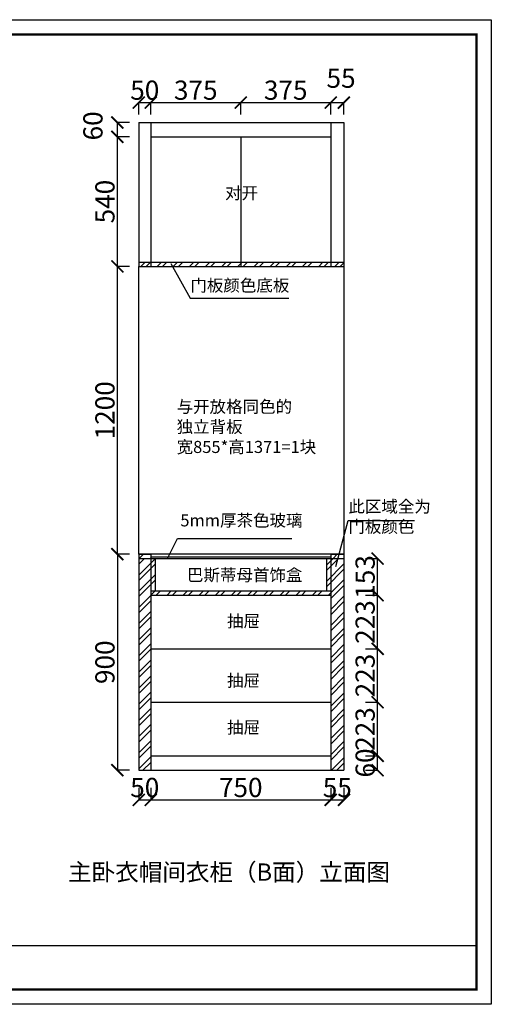
# Model space of a CAD drawing. Units: millimetres. Extents: x 534568 to 550576, y -604911 to -583507.
# Drawn here: x 546624 to 548589, y -604911 to -600807 of the extents above; entities that cross this region are included whole.
import ezdxf

# ---------------------------------------------------------------- set-up
doc = ezdxf.new("R2010")
doc.units = ezdxf.units.MM
doc.layers.add('06综合说明层', color=7, linetype='Continuous', lineweight=30)
doc.styles.get("Standard").update_dxf_attribs({"font": 'arial.ttf', "height": 1000})
doc.dimstyles.new('ISO-25', dxfattribs={"dimtxt": 80, "dimasz": 50, "dimexe": 1.25, "dimexo": 0.625, "dimtad": 1, "dimtxsty": 'Standard', "dimblk": 'ARCHTICK', "dimcen": 2.5, "dimadec": 0, "dimazin": 0, "dimtfac": 1, "dimtmove": 0, "dimatfit": 3, "dimfxl": 50, "dimfxlon": 1, "dimarcsym": 0})

# ---------------------------------------------------------------- blocks, each defined once
blk = doc.blocks.new('_ArchTick')
at = {"color": 0, "linetype": 'ByBlock', "const_width": 0.15}
blk.add_lwpolyline([(-0.5, -0.5), (0.5, 0.5)], dxfattribs=at)
blk = doc.blocks.new('*D88')
at = {"color": 0, "lineweight": -2, "transparency": 16777216}
for p, q in [((547080.7, -603035.2), (547029.5, -603035.2)), ((547030.7, -603035.2), (547030.7, -603935.2)), ((547080.7, -603935.2), (547029.5, -603935.2))]:
    blk.add_line(p, q, dxfattribs=at)
at = {"layer": 'Defpoints', "color": 0, "transparency": 16777216}
for p in [(547119.9, -603035.2), (547030.7, -603935.2), (547119.9, -603935.2)]:
    blk.add_point(p, dxfattribs=at)
at = {"color": 0, "lineweight": -2, "transparency": 16777216, "xscale": 50, "yscale": 50, "zscale": 50}
for p, rotation in [((547030.7, -603035.2), 90), ((547030.7, -603935.2), 270)]:
    blk.add_blockref('_ArchTick', p, dxfattribs=dict(at, rotation=rotation))
at = {"color": 0, "transparency": 16777216, "insert": (546989.3, -603485.2), "char_height": 80, "attachment_point": 5, "rotation": 90}
blk.add_mtext('900', dxfattribs=at)
blk = doc.blocks.new('*D126')
at = {"color": 0, "lineweight": -2, "transparency": 16777216}
for p, q in [((547119.9, -604009), (547119.9, -604060.3)), ((547169.9, -604009), (547169.9, -604060.3)), ((547119.9, -604059), (547169.9, -604059))]:
    blk.add_line(p, q, dxfattribs=at)
at = {"layer": 'Defpoints', "color": 0, "transparency": 16777216}
for p in [(547119.9, -603935.2), (547169.9, -603935.2), (547169.9, -604059)]:
    blk.add_point(p, dxfattribs=at)
at = {"color": 0, "lineweight": -2, "transparency": 16777216, "xscale": 50, "yscale": 50, "zscale": 50, "rotation": 180}
blk.add_blockref('_ArchTick', (547119.9, -604059), dxfattribs=at)
at = {"color": 0, "lineweight": -2, "transparency": 16777216, "xscale": 50, "yscale": 50, "zscale": 50}
blk.add_blockref('_ArchTick', (547169.9, -604059), dxfattribs=at)
at = {"color": 0, "transparency": 16777216, "insert": (547144.9, -604017.6), "char_height": 80, "attachment_point": 5}
blk.add_mtext('50', dxfattribs=at)
blk = doc.blocks.new('*D127')
at = {"color": 0, "lineweight": -2, "transparency": 16777216}
for p, q in [((547169.9, -604009), (547169.9, -604060.3)), ((547919.9, -604009), (547919.9, -604060.3)), ((547169.9, -604059), (547919.9, -604059))]:
    blk.add_line(p, q, dxfattribs=at)
at = {"layer": 'Defpoints', "color": 0, "transparency": 16777216}
for p in [(547169.9, -603935.2), (547919.9, -603935.2), (547919.9, -604059)]:
    blk.add_point(p, dxfattribs=at)
at = {"color": 0, "lineweight": -2, "transparency": 16777216, "xscale": 50, "yscale": 50, "zscale": 50, "rotation": 180}
blk.add_blockref('_ArchTick', (547169.9, -604059), dxfattribs=at)
at = {"color": 0, "lineweight": -2, "transparency": 16777216, "xscale": 50, "yscale": 50, "zscale": 50}
blk.add_blockref('_ArchTick', (547919.9, -604059), dxfattribs=at)
at = {"color": 0, "transparency": 16777216, "insert": (547544.9, -604017.6), "char_height": 80, "attachment_point": 5}
blk.add_mtext('750', dxfattribs=at)
blk = doc.blocks.new('*D128')
at = {"color": 0, "lineweight": -2, "transparency": 16777216}
for p, q in [((547919.9, -604009), (547919.9, -604060.3)), ((547974.9, -604009), (547974.9, -604060.3)), ((547919.9, -604059), (547974.9, -604059))]:
    blk.add_line(p, q, dxfattribs=at)
at = {"layer": 'Defpoints', "color": 0, "transparency": 16777216}
for p in [(547919.9, -603935.2), (547974.9, -603935.2), (547974.9, -604059)]:
    blk.add_point(p, dxfattribs=at)
at = {"color": 0, "lineweight": -2, "transparency": 16777216, "xscale": 50, "yscale": 50, "zscale": 50, "rotation": 180}
blk.add_blockref('_ArchTick', (547919.9, -604059), dxfattribs=at)
at = {"color": 0, "lineweight": -2, "transparency": 16777216, "xscale": 50, "yscale": 50, "zscale": 50}
blk.add_blockref('_ArchTick', (547974.9, -604059), dxfattribs=at)
at = {"color": 0, "transparency": 16777216, "insert": (547947.4, -604017.7), "char_height": 80, "attachment_point": 5}
blk.add_mtext('55', dxfattribs=at)
blk = doc.blocks.new('*D129')
at = {"color": 0, "lineweight": -2, "transparency": 16777216}
for p, q in [((548065.2, -603875.2), (548116.4, -603875.2)), ((548115.2, -603935.2), (548115.2, -603875.2)), ((548065.2, -603935.2), (548116.4, -603935.2))]:
    blk.add_line(p, q, dxfattribs=at)
at = {"layer": 'Defpoints', "color": 0, "transparency": 16777216}
for p in [(547919.9, -603875.2), (548115.2, -603875.2), (547919.9, -603935.2)]:
    blk.add_point(p, dxfattribs=at)
at = {"color": 0, "lineweight": -2, "transparency": 16777216, "xscale": 50, "yscale": 50, "zscale": 50}
for p, rotation in [((548115.2, -603875.2), 90), ((548115.2, -603935.2), 270)]:
    blk.add_blockref('_ArchTick', p, dxfattribs=dict(at, rotation=rotation))
at = {"color": 0, "transparency": 16777216, "insert": (548073.7, -603905.2), "char_height": 80, "attachment_point": 5, "rotation": 90}
blk.add_mtext('60', dxfattribs=at)
blk = doc.blocks.new('*D130')
at = {"color": 0, "lineweight": -2, "transparency": 16777216}
for p, q in [((548065.2, -603652.2), (548116.4, -603652.2)), ((548115.2, -603875.2), (548115.2, -603652.2)), ((548065.2, -603875.2), (548116.4, -603875.2))]:
    blk.add_line(p, q, dxfattribs=at)
at = {"layer": 'Defpoints', "color": 0, "transparency": 16777216}
for p in [(547919.9, -603652.2), (548115.2, -603652.2), (547919.9, -603875.2)]:
    blk.add_point(p, dxfattribs=at)
at = {"color": 0, "lineweight": -2, "transparency": 16777216, "xscale": 50, "yscale": 50, "zscale": 50}
for p, rotation in [((548115.2, -603652.2), 90), ((548115.2, -603875.2), 270)]:
    blk.add_blockref('_ArchTick', p, dxfattribs=dict(at, rotation=rotation))
at = {"color": 0, "transparency": 16777216, "insert": (548073.7, -603763.7), "char_height": 80, "attachment_point": 5, "rotation": 90}
blk.add_mtext('223', dxfattribs=at)
blk = doc.blocks.new('*D131')
at = {"color": 0, "lineweight": -2, "transparency": 16777216}
for p, q in [((548065.2, -603429.2), (548116.4, -603429.2)), ((548115.2, -603652.2), (548115.2, -603429.2)), ((548065.2, -603652.2), (548116.4, -603652.2))]:
    blk.add_line(p, q, dxfattribs=at)
at = {"layer": 'Defpoints', "color": 0, "transparency": 16777216}
for p in [(547919.9, -603429.2), (548115.2, -603429.2), (547919.9, -603652.2)]:
    blk.add_point(p, dxfattribs=at)
at = {"color": 0, "lineweight": -2, "transparency": 16777216, "xscale": 50, "yscale": 50, "zscale": 50}
for p, rotation in [((548115.2, -603429.2), 90), ((548115.2, -603652.2), 270)]:
    blk.add_blockref('_ArchTick', p, dxfattribs=dict(at, rotation=rotation))
at = {"color": 0, "transparency": 16777216, "insert": (548073.7, -603540.7), "char_height": 80, "attachment_point": 5, "rotation": 90}
blk.add_mtext('223', dxfattribs=at)
blk = doc.blocks.new('*D132')
at = {"color": 0, "lineweight": -2, "transparency": 16777216}
for p, q in [((548065.2, -603206.2), (548116.4, -603206.2)), ((548115.2, -603429.2), (548115.2, -603206.2)), ((548065.2, -603429.2), (548116.4, -603429.2))]:
    blk.add_line(p, q, dxfattribs=at)
at = {"layer": 'Defpoints', "color": 0, "transparency": 16777216}
for p in [(547919.9, -603206.2), (548115.2, -603206.2), (547919.9, -603429.2)]:
    blk.add_point(p, dxfattribs=at)
at = {"color": 0, "lineweight": -2, "transparency": 16777216, "xscale": 50, "yscale": 50, "zscale": 50}
for p, rotation in [((548115.2, -603206.2), 90), ((548115.2, -603429.2), 270)]:
    blk.add_blockref('_ArchTick', p, dxfattribs=dict(at, rotation=rotation))
at = {"color": 0, "transparency": 16777216, "insert": (548073.7, -603317.7), "char_height": 80, "attachment_point": 5, "rotation": 90}
blk.add_mtext('223', dxfattribs=at)
blk = doc.blocks.new('*D133')
at = {"color": 0, "lineweight": -2, "transparency": 16777216}
for p, q in [((548065.2, -603053.2), (548116.4, -603053.2)), ((548115.2, -603206.2), (548115.2, -603053.2)), ((548065.2, -603206.2), (548116.4, -603206.2))]:
    blk.add_line(p, q, dxfattribs=at)
at = {"layer": 'Defpoints', "color": 0, "transparency": 16777216}
for p in [(547919.9, -603053.2), (548115.2, -603053.2), (547919.9, -603206.2)]:
    blk.add_point(p, dxfattribs=at)
at = {"color": 0, "lineweight": -2, "transparency": 16777216, "xscale": 50, "yscale": 50, "zscale": 50}
for p, rotation in [((548115.2, -603053.2), 90), ((548115.2, -603206.2), 270)]:
    blk.add_blockref('_ArchTick', p, dxfattribs=dict(at, rotation=rotation))
at = {"color": 0, "transparency": 16777216, "insert": (548073.7, -603129.7), "char_height": 80, "attachment_point": 5, "rotation": 90}
blk.add_mtext('153', dxfattribs=at)
blk = doc.blocks.new('*D134')
at = {"color": 0, "lineweight": -2, "transparency": 16777216}
for p, q in [((547119.9, -601202.6), (547119.9, -601151.3)), ((547119.9, -601152.6), (547169.9, -601152.6)), ((547169.9, -601202.6), (547169.9, -601151.3))]:
    blk.add_line(p, q, dxfattribs=at)
at = {"layer": 'Defpoints', "color": 0, "transparency": 16777216}
for p in [(547169.9, -601152.6), (547169.9, -601235.2), (547119.9, -601257.9)]:
    blk.add_point(p, dxfattribs=at)
at = {"color": 0, "lineweight": -2, "transparency": 16777216, "xscale": 50, "yscale": 50, "zscale": 50, "rotation": 180}
blk.add_blockref('_ArchTick', (547119.9, -601152.6), dxfattribs=at)
at = {"color": 0, "lineweight": -2, "transparency": 16777216, "xscale": 50, "yscale": 50, "zscale": 50}
blk.add_blockref('_ArchTick', (547169.9, -601152.6), dxfattribs=at)
at = {"color": 0, "transparency": 16777216, "insert": (547144.9, -601111.1), "char_height": 80, "attachment_point": 5}
blk.add_mtext('50', dxfattribs=at)
blk = doc.blocks.new('*D135')
at = {"color": 0, "lineweight": -2, "transparency": 16777216}
for p, q in [((547169.9, -601202.6), (547169.9, -601151.3)), ((547169.9, -601152.6), (547544.9, -601152.6)), ((547544.9, -601202.6), (547544.9, -601151.3))]:
    blk.add_line(p, q, dxfattribs=at)
at = {"layer": 'Defpoints', "color": 0, "transparency": 16777216}
for p in [(547544.9, -601152.6), (547169.9, -601235.2), (547544.9, -601295.2)]:
    blk.add_point(p, dxfattribs=at)
at = {"color": 0, "lineweight": -2, "transparency": 16777216, "xscale": 50, "yscale": 50, "zscale": 50, "rotation": 180}
blk.add_blockref('_ArchTick', (547169.9, -601152.6), dxfattribs=at)
at = {"color": 0, "lineweight": -2, "transparency": 16777216, "xscale": 50, "yscale": 50, "zscale": 50}
blk.add_blockref('_ArchTick', (547544.9, -601152.6), dxfattribs=at)
at = {"color": 0, "transparency": 16777216, "insert": (547357.4, -601111.1), "char_height": 80, "attachment_point": 5}
blk.add_mtext('375', dxfattribs=at)
blk = doc.blocks.new('*D136')
at = {"color": 0, "lineweight": -2, "transparency": 16777216}
for p, q in [((547544.9, -601202.6), (547544.9, -601151.3)), ((547544.9, -601152.6), (547919.9, -601152.6)), ((547919.9, -601202.6), (547919.9, -601151.3))]:
    blk.add_line(p, q, dxfattribs=at)
at = {"layer": 'Defpoints', "color": 0, "transparency": 16777216}
for p in [(547919.9, -601152.6), (547544.9, -601295.2), (547919.9, -601295.2)]:
    blk.add_point(p, dxfattribs=at)
at = {"color": 0, "lineweight": -2, "transparency": 16777216, "xscale": 50, "yscale": 50, "zscale": 50, "rotation": 180}
blk.add_blockref('_ArchTick', (547544.9, -601152.6), dxfattribs=at)
at = {"color": 0, "lineweight": -2, "transparency": 16777216, "xscale": 50, "yscale": 50, "zscale": 50}
blk.add_blockref('_ArchTick', (547919.9, -601152.6), dxfattribs=at)
at = {"color": 0, "transparency": 16777216, "insert": (547732.4, -601111.1), "char_height": 80, "attachment_point": 5}
blk.add_mtext('375', dxfattribs=at)
blk = doc.blocks.new('*D137')
at = {"color": 0, "lineweight": -2, "transparency": 16777216}
for p, q in [((547919.9, -601202.6), (547919.9, -601151.3)), ((547919.9, -601152.6), (547974.9, -601152.6)), ((547974.9, -601202.6), (547974.9, -601151.3))]:
    blk.add_line(p, q, dxfattribs=at)
at = {"layer": 'Defpoints', "color": 0, "transparency": 16777216}
for p in [(547974.9, -601152.6), (547974.9, -601235.2), (547919.9, -601295.2)]:
    blk.add_point(p, dxfattribs=at)
at = {"color": 0, "lineweight": -2, "transparency": 16777216, "xscale": 50, "yscale": 50, "zscale": 50, "rotation": 180}
blk.add_blockref('_ArchTick', (547919.9, -601152.6), dxfattribs=at)
at = {"color": 0, "lineweight": -2, "transparency": 16777216, "xscale": 50, "yscale": 50, "zscale": 50}
blk.add_blockref('_ArchTick', (547974.9, -601152.6), dxfattribs=at)
at = {"color": 0, "transparency": 16777216, "insert": (547963, -601061.3), "char_height": 80, "attachment_point": 5}
blk.add_mtext('55', dxfattribs=at)
blk = doc.blocks.new('*D138')
at = {"color": 0, "lineweight": -2, "transparency": 16777216}
for p, q in [((547080.7, -601835.2), (547029.5, -601835.2)), ((547030.7, -603035.2), (547030.7, -601835.2)), ((547080.7, -603035.2), (547029.5, -603035.2))]:
    blk.add_line(p, q, dxfattribs=at)
at = {"layer": 'Defpoints', "color": 0, "transparency": 16777216}
for p in [(547030.7, -601835.2), (547119.9, -601835.2), (547119.9, -603035.2)]:
    blk.add_point(p, dxfattribs=at)
at = {"color": 0, "lineweight": -2, "transparency": 16777216, "xscale": 50, "yscale": 50, "zscale": 50}
for p, rotation in [((547030.7, -601835.2), 90), ((547030.7, -603035.2), 270)]:
    blk.add_blockref('_ArchTick', p, dxfattribs=dict(at, rotation=rotation))
at = {"color": 0, "transparency": 16777216, "insert": (546989.3, -602435.2), "char_height": 80, "attachment_point": 5, "rotation": 90}
blk.add_mtext('1200', dxfattribs=at)
blk = doc.blocks.new('*D139')
at = {"color": 0, "lineweight": -2, "transparency": 16777216}
for p, q in [((547080.7, -601295.2), (547029.5, -601295.2)), ((547030.7, -601835.2), (547030.7, -601295.2)), ((547080.7, -601835.2), (547029.5, -601835.2))]:
    blk.add_line(p, q, dxfattribs=at)
at = {"layer": 'Defpoints', "color": 0, "transparency": 16777216}
for p in [(547030.7, -601295.2), (547169.9, -601295.2), (547119.9, -601835.2)]:
    blk.add_point(p, dxfattribs=at)
at = {"color": 0, "lineweight": -2, "transparency": 16777216, "xscale": 50, "yscale": 50, "zscale": 50}
for p, rotation in [((547030.7, -601295.2), 90), ((547030.7, -601835.2), 270)]:
    blk.add_blockref('_ArchTick', p, dxfattribs=dict(at, rotation=rotation))
at = {"color": 0, "transparency": 16777216, "insert": (546989.3, -601565.2), "char_height": 80, "attachment_point": 5, "rotation": 90}
blk.add_mtext('540', dxfattribs=at)
blk = doc.blocks.new('*D140')
at = {"color": 0, "lineweight": -2, "transparency": 16777216}
for p, q in [((547080.7, -601235.2), (547029.5, -601235.2)), ((547030.7, -601295.2), (547030.7, -601235.2)), ((547080.7, -601295.2), (547029.5, -601295.2))]:
    blk.add_line(p, q, dxfattribs=at)
at = {"layer": 'Defpoints', "color": 0, "transparency": 16777216}
for p in [(547030.7, -601235.2), (547169.9, -601235.2), (547169.9, -601295.2)]:
    blk.add_point(p, dxfattribs=at)
at = {"color": 0, "lineweight": -2, "transparency": 16777216, "xscale": 50, "yscale": 50, "zscale": 50}
for p, rotation in [((547030.7, -601235.2), 90), ((547030.7, -601295.2), 270)]:
    blk.add_blockref('_ArchTick', p, dxfattribs=dict(at, rotation=rotation))
at = {"color": 0, "transparency": 16777216, "insert": (546939.3, -601249.6), "char_height": 80, "attachment_point": 5, "rotation": 90}
blk.add_mtext('60', dxfattribs=at)

msp = doc.modelspace()

# ---------------------------------------------------------------- hatches: boundary and pattern name
h = msp.add_hatch()
h.set_pattern_fill('ANSI32', color=32, scale=5)
h.set_pattern_definition([(45, (-1462.845, -11640.65), (-33.6759605, 33.6759605), []), (45, (-1440.394, -11640.65), (-33.6759605, 33.6759605), [])])
h.paths.add_polyline_path([(547974.919, -601817.199), (547119.919, -601817.199), (547119.919, -601835.199), (547974.919, -601835.199)])
h = msp.add_hatch()
h.set_pattern_fill('ANSI32', color=32, scale=10)
h.set_pattern_definition([(45, (-1462.845, -11638.65), (-67.351921, 67.351921), []), (45, (-1417.94, -11638.65), (-67.351921, 67.351921), [])])
h.paths.add_polyline_path([(547974.919, -603035.199), (547919.919, -603035.199), (547919.919, -603053.199), (547974.919, -603053.199)])
h.paths.add_polyline_path([(547169.919, -603035.199), (547119.919, -603035.199), (547119.919, -603053.199), (547169.919, -603053.199)])
h = msp.add_hatch()
h.set_pattern_fill('ANSI32', color=32, scale=5)
h.set_pattern_definition([(45, (-1462.845, -11638.65), (-33.6759605, 33.6759605), []), (45, (-1440.394, -11638.65), (-33.6759605, 33.6759605), [])])
h.paths.add_polyline_path([(547169.919, -603053.199), (547119.919, -603053.199), (547119.919, -603935.199), (547169.919, -603935.199)])
h.paths.add_polyline_path([(547974.919, -603053.199), (547919.919, -603053.199), (547919.919, -603935.199), (547974.919, -603935.199)])
h.paths.add_polyline_path([(547919.919, -603053.199), (547901.919, -603053.199), (547901.919, -603188.199), (547919.919, -603188.199)])
h.paths.add_polyline_path([(547919.919, -603188.199), (547169.919, -603188.199), (547169.919, -603206.199), (547919.919, -603206.199)])
h.paths.add_polyline_path([(547187.919, -603053.199), (547169.919, -603053.199), (547169.919, -603188.199), (547187.919, -603188.199)])

# ---------------------------------------------------------------- linework, layer by layer
for p, q in [((547119.919, -601235.199), (547974.919, -601235.199)), ((547119.919, -601235.199), (547119.919, -601835.199)), ((547169.919, -601235.199), (547169.919, -601835.199)), ((547919.919, -601235.199), (547919.919, -601835.199)), ((547974.919, -601235.199), (547974.919, -601835.199)), ((547169.919, -601295.199), (547919.919, -601295.199)), ((547544.919, -601295.199), (547544.919, -601835.199)), ((547119.919, -601817.199), (547974.919, -601817.199)), ((547119.919, -601835.199), (547974.919, -601835.199)), ((547253.331, -601823.729), (547333.804, -601967.774)), ((547333.804, -601967.774), (547745.751, -601967.774)), ((547119.919, -603035.199), (547169.919, -603035.199)), ((547119.919, -603035.199), (547119.919, -603935.199)), ((547169.919, -603035.199), (547169.919, -603935.199)), ((547919.919, -603035.199), (547974.919, -603035.199)), ((547919.919, -603035.199), (547919.919, -603935.199)), ((547974.919, -603035.199), (547974.919, -603935.199)), ((547119.919, -603053.199), (547187.919, -603053.199)), ((547187.919, -603053.199), (547187.919, -603188.199)), ((547901.919, -603053.199), (547974.919, -603053.199)), ((547901.919, -603053.199), (547901.919, -603188.199)), ((547169.919, -603188.199), (547919.919, -603188.199)), ((547169.919, -603206.199), (547919.919, -603206.199)), ((547169.919, -603429.199), (547919.919, -603429.199)), ((547169.919, -603652.199), (547919.919, -603652.199)), ((547169.919, -603875.199), (547919.919, -603875.199)), ((547119.919, -603935.199), (547974.919, -603935.199))]:
    msp.add_line(p, q)
at = {"color": 1}
for p, q in [((547940.555, -603085.865), (547993.33, -602894.454)), ((547993.33, -602894.454), (548269.507, -602894.454)), ((547241.268, -603050.082), (547281.417, -602969.105)), ((547281.417, -602969.105), (547757.407, -602969.105))]:
    msp.add_line(p, q, dxfattribs=at)
at = {"color": 32}
for p, q in [((547169.919, -603045.199), (547919.919, -603045.199)), ((547169.919, -603053.199), (547919.919, -603053.199))]:
    msp.add_line(p, q, dxfattribs=at)
msp.add_lwpolyline([(547119.919, -601835.199), (547974.919, -601835.199), (547974.919, -603035.199), (547119.919, -603035.199)], close=True)
at = {"layer": '06综合说明层', "color": 0, "linetype": 'ByBlock', "lineweight": -3}
msp.add_line((543912.22, -604666.434), (548527.356, -604666.434), dxfattribs=at)
msp.add_lwpolyline([(548589.194, -604911.055), (542699.98, -604911.055), (542699.98, -600806.978), (548589.194, -600806.978)], close=True, dxfattribs=at)
msp.add_lwpolyline([(548589.194, -604911.055), (542699.98, -604911.055), (542699.98, -600806.978), (548589.194, -600806.978)], close=True, dxfattribs=at)
msp.add_lwpolyline([(548589.194, -604911.055), (542699.98, -604911.055), (542699.98, -600806.978), (548589.194, -600806.978)], close=True, dxfattribs=at)
at = {"layer": '06综合说明层', "color": 0, "linetype": 'ByBlock', "lineweight": -3, "const_width": 10.259}
msp.add_lwpolyline([(548527.356, -604849.217), (542761.93, -604849.217), (542761.93, -600868.816), (548527.356, -600868.816)], close=True, dxfattribs=at)
msp.add_lwpolyline([(548527.356, -604849.217), (542761.93, -604849.217), (542761.93, -600868.816), (548527.356, -600868.816)], close=True, dxfattribs=at)
msp.add_lwpolyline([(548527.356, -604849.217), (542761.93, -604849.217), (542761.93, -600868.816), (548527.356, -600868.816)], close=True, dxfattribs=at)

# ---------------------------------------------------------------- texts
at = {"attachment_point": 1}
for s, width, gutter_width, insert, char_height in [('{\\fSimSun|b0|i0|c134|p2;对开}', 1205.51317, 7, (547479.506, -601504.306), 50.4), ('{\\fSimSun|b0|i0|c134|p2;门板颜色底板}', 1205.51317, 7, (547335.038, -601889.211), 50.4), ('{\\fSimSun|b0|i0|c134|p2;与开放格同色的\\P独立背板\\P宽855*高1371=1块}', 1205.51317, 7, (547277.666, -602394.598), 50.4), ('{\\fSimSun|b0|i0|c134|p2;5mm厚茶色玻璃}', 1205.51317, 7, (547293.22, -602868.665), 50.4), ('{\\fSimSun|b0|i0|c134|p2;巴斯蒂母首饰盒}', 1205.51317, 7, (547320.806, -603096.419), 50.4), ('{\\fSimSun|b0|i0|c134|p2;抽屉}', 1205.51317, 7, (547487.8, -603288.363), 50.4), ('{\\fSimSun|b0|i0|c134|p2;抽屉}', 1205.51317, 7, (547487.8, -603536.388), 50.4), ('{\\fSimSun|b0|i0|c134|p2;抽屉}', 1205.51317, 7, (547487.8, -603731.972), 50.4), ('{\\fSimSun|b0|i0|c134|p2;主卧衣帽间衣柜（B面）立面图}', 1722.16168, 10, (546825.26, -604323.928), 72)]:
    msp.add_mtext_dynamic_manual_height_columns(s, width=width, gutter_width=gutter_width, heights=[0], dxfattribs=dict(at, insert=insert, char_height=char_height))
at = {"color": 1, "insert": (547993.625, -602810.812), "char_height": 50.4, "attachment_point": 1}
msp.add_mtext_dynamic_manual_height_columns('{\\fSimSun|b0|i0|c134|p2;此区域全为\\P门板颜色}', width=1205.51317, gutter_width=7, heights=[0], dxfattribs=at)

# ---------------------------------------------------------------- dimensions: what is measured, and where the dimension line sits
at = {"color": 32}
for base, p1, p2, picture, middle in [((547974.919, -601152.561), (547919.919, -601295.199), (547974.919, -601235.199), '*D137', (547963.044, -601061.254)), ((547544.919, -601152.561), (547169.919, -601235.199), (547544.919, -601295.199), '*D135', (547357.419, -601111.063)), ((547919.919, -601152.561), (547544.919, -601295.199), (547919.919, -601295.199), '*D136', (547732.419, -601111.063)), ((547919.919, -604059.041), (547169.919, -603935.199), (547919.919, -603935.199), '*D127', (547544.919, -604017.57))]:
    dim = msp.add_linear_dim(base=base, p1=p1, p2=p2, dimstyle='ISO-25', override={"dimtmove": 1}, dxfattribs=at)
    dim.commit()
    dim.dimension.update_dxf_attribs({"geometry": picture, "text_midpoint": middle})
for base, p1, p2, picture, middle in [((547169.919, -601152.561), (547119.919, -601257.902), (547169.919, -601235.199), '*D134', (547144.919, -601152.561)), ((547169.919, -604059.041), (547119.919, -603935.199), (547169.919, -603935.199), '*D126', (547144.919, -604059.041))]:
    dim = msp.add_linear_dim(base=base, p1=p1, p2=p2, dimstyle='ISO-25', dxfattribs=at)
    dim.commit()
    dim.dimension.update_dxf_attribs({"geometry": picture, "text_midpoint": middle, "dimtype": 128})
for base, p1, p2, picture, middle in [((547030.749, -601235.199), (547169.919, -601295.199), (547169.919, -601235.199), '*D140', (546939.279, -601249.574)), ((547030.749, -601295.199), (547119.919, -601835.199), (547169.919, -601295.199), '*D139', (546989.279, -601565.199)), ((547030.749, -601835.199), (547119.919, -603035.199), (547119.919, -601835.199), '*D138', (546989.279, -602435.199)), ((548115.191, -603206.199), (547919.919, -603429.199), (547919.919, -603206.199), '*D132', (548073.693, -603317.699)), ((548115.191, -603429.199), (547919.919, -603652.199), (547919.919, -603429.199), '*D131', (548073.693, -603540.699)), ((548115.191, -603652.199), (547919.919, -603875.199), (547919.919, -603652.199), '*D130', (548073.693, -603763.699))]:
    dim = msp.add_linear_dim(base=base, p1=p1, p2=p2, angle=90, dimstyle='ISO-25', override={"dimtmove": 1}, dxfattribs=at)
    dim.commit()
    dim.dimension.update_dxf_attribs({"geometry": picture, "text_midpoint": middle})
dim = msp.add_linear_dim(base=(547030.749, -603935.199), p1=(547119.919, -603035.199), p2=(547119.919, -603935.199), angle=90, dimstyle='ISO-25', dxfattribs=at)
dim.commit()
dim.dimension.update_dxf_attribs({"geometry": '*D88', "text_midpoint": (546989.279, -603485.199)})
dim = msp.add_linear_dim(base=(548115.191, -603053.199), p1=(547919.919, -603206.199), p2=(547919.919, -603053.199), angle=90, dimstyle='ISO-25', override={"dimtmove": 1}, dxfattribs=at)
dim.commit()
dim.dimension.update_dxf_attribs({"geometry": '*D133', "text_midpoint": (548115.191, -603129.699), "dimtype": 128})
dim = msp.add_linear_dim(base=(548115.191, -603875.199), p1=(547919.919, -603935.199), p2=(547919.919, -603875.199), angle=90, dimstyle='ISO-25', dxfattribs=at)
dim.commit()
dim.dimension.update_dxf_attribs({"geometry": '*D129', "text_midpoint": (548115.191, -603905.199), "dimtype": 128})
dim = msp.add_linear_dim(base=(547974.919, -604059.041), p1=(547919.919, -603935.199), p2=(547974.919, -603935.199), dimstyle='ISO-25', override={"dimtmove": 1}, dxfattribs=at)
dim.commit()
dim.dimension.update_dxf_attribs({"geometry": '*D128', "text_midpoint": (547947.419, -604059.041), "dimtype": 128})

doc.saveas('drawing.dxf')
